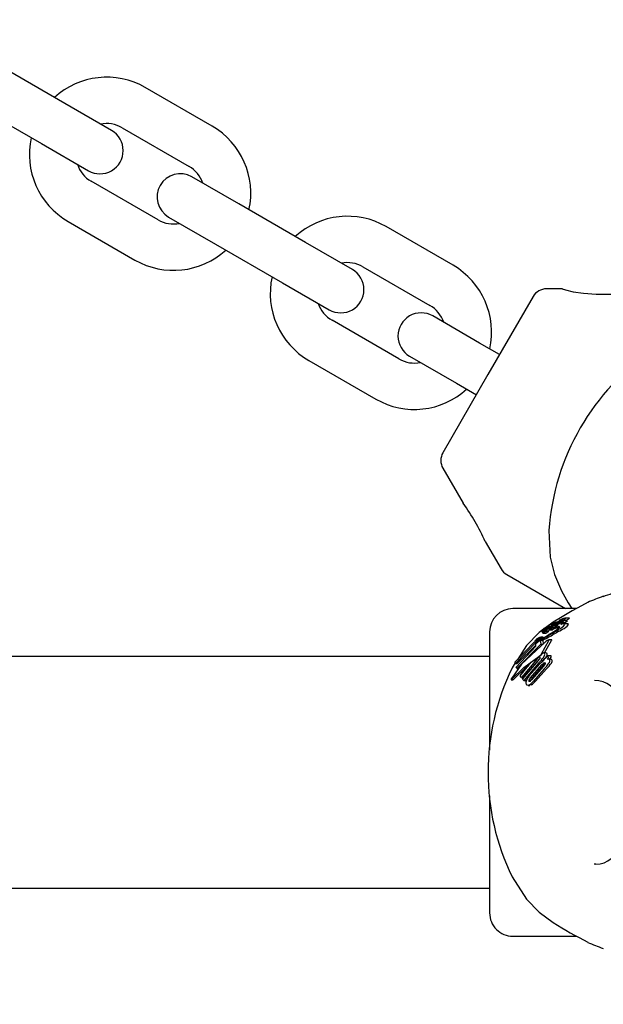
# Model space of a CAD drawing. Units: centimetres. Extents: x 6 to 13.67, y 5.48 to 14.82.
# Drawn here: x 11.03 to 11.1, y 10.79 to 10.92 of the extents above; entities that cross this region are included whole.
import ezdxf

# ---------------------------------------------------------------- set-up
doc = ezdxf.new("R2010")
doc.units = ezdxf.units.CM
doc.styles.add('SLDTEXTSTYLE0', font='TXT', dxfattribs={"width": 0.75})
doc.dimstyles.new('SLDDIMSTYLE1', dxfattribs={"dimtxt": 0.15875, "dimasz": 0.08, "dimexe": 0, "dimexo": 0.0625, "dimgap": 0.0396875, "dimtad": 2, "dimdec": 0, "dimlfac": 100, "dimrnd": 1e-09, "dimzin": 12, "dimdsep": 46, "dimtxsty": 'SLDTEXTSTYLE0', "dimblk1": 'DOT', "dimblk2": 'DOT', "dimsah": 1, "dimcen": 0.09, "dimse1": 1, "dimse2": 1, "dimadec": 0, "dimazin": 3, "dimtfac": 1, "dimtdec": 0, "dimtofl": 0, "dimtmove": 0, "dimatfit": 3, "dimldrblk": 'DOT', "dimfxl": 0, "dimfrac": 2, "dimtolj": 1, "dimtzin": 12, "dimarcsym": 0})

# ---------------------------------------------------------------- blocks, each defined once
blk = doc.blocks.new('_Dot')
at = {"color": 0, "linetype": 'ByBlock', "lineweight": -2}
blk.add_line((-0.5, 0), (-1, 0), dxfattribs=at)
at = {"color": 0, "linetype": 'ByBlock', "const_width": 0.5}
blk.add_lwpolyline([(-0.25, 0, 1), (0.25, 0, 1)], format="xyb", close=True, dxfattribs=at)
blk = doc.blocks.new('_D_2')
at = {"color": 7, "linetype": 'Continuous', "lineweight": 0}
blk.add_line((12.03823795346822, 14.61571096241104), (7.63241822999375, 14.61571096241104), dxfattribs=at)
at = {"color": 7, "linetype": 'Continuous', "lineweight": 18, "xscale": 0.08, "yscale": 0.08, "rotation": 180.0000000000004}
blk.add_blockref('_Dot', (7.63241822999375, 14.61571096241104), dxfattribs=at)
at = {"color": 7, "linetype": 'Continuous', "lineweight": 18, "xscale": 0.08, "yscale": 0.08}
blk.add_blockref('_Dot', (12.03823795346822, 14.61571096241104), dxfattribs=at)
at = {"color": 7, "linetype": 'Continuous', "lineweight": 18, "insert": (9.65938017457134, 14.82035044281677), "char_height": 0.15875, "attachment_point": 1, "style": 'SLDTEXTSTYLE0'}
blk.add_mtext('441', dxfattribs=at)

msp = doc.modelspace()

# ---------------------------------------------------------------- linework, layer by layer
at = {"color": 7, "linetype": 'Continuous', "lineweight": 25}
for p, q in [((11.03371445304168, 10.91151011733773), (11.02505419667967, 10.91651011331215)), ((11.05280291167539, 10.90857230403717), (11.04414265531338, 10.91357230001159)), ((11.03977663249509, 10.90801012015563), (11.03371445304168, 10.91151011733773)), ((11.02205419909502, 10.91131395949495), (11.03071445545703, 10.90631396352052)), ((11.04114265772873, 10.90837614619439), (11.04980291409074, 10.90337615021996)), ((11.03071445545703, 10.90631396352052), (11.03677663491043, 10.90281396633842)), ((11.0458029173112, 10.89644794513036), (11.03714266094919, 10.90144794110478)), ((11.05623111958291, 10.89851012780422), (11.0501689401295, 10.90201012498632)), ((11.06489137594492, 10.8935101318298), (11.05623111958291, 10.89851012780422)), ((11.03414266336454, 10.89625178728758), (11.04280291972655, 10.89125179131315)), ((11.04716894254484, 10.89681397116911), (11.05323112199825, 10.89331397398702)), ((11.08397983457863, 10.89057231852924), (11.07531957821662, 10.89557231450367)), ((11.07095355539832, 10.8900101346477), (11.06489137594492, 10.8935101318298)), ((11.05323112199825, 10.89331397398702), (11.06189137836026, 10.88831397801259)), ((11.07231958063197, 10.89037616068646), (11.08097983699398, 10.88537616471204)), ((11.06189137836026, 10.88831397801259), (11.06795355781367, 10.8848139808305)), ((11.0981531327829, 10.88752163477429), (11.09607523717929, 10.88752164358577)), ((11.09434318213116, 10.88652165093068), (11.08850627898086, 10.87641193712222)), ((11.07697984021444, 10.87844795962243), (11.06831958385243, 10.88344795559685)), ((11.08740804248614, 10.88051014229629), (11.08134586303274, 10.88401013947839)), ((11.08740822014774, 10.88051001799002), (11.08134605716334, 10.88401004369714)), ((11.09000630646729, 10.8790100354977), (11.08740804248614, 10.88051014229629)), ((11.06531958626777, 10.87825180177965), (11.07397984262978, 10.87325180580522)), ((11.07834586544808, 10.87881398566119), (11.08440804490149, 10.87531398847909)), ((11.07834603512866, 10.87881390399622), (11.08440819811307, 10.8753138782891)), ((11.08850627898086, 10.87641193712222), (11.08266937583057, 10.86630222331376)), ((11.08440819811307, 10.8753138782891), (11.08700626796353, 10.87381386727176)), ((11.08266936734941, 10.86430222331377), (11.08528433809242, 10.85977291677026)), ((11.09638888061501, 10.85625858374411), (11.09657182302444, 10.85279911472743)), ((11.0881494641405, 10.85481032428536), (11.09019559151119, 10.85126629301324)), ((11.09092763921443, 10.85053423910135), (11.09854456991511, 10.84613655904387)), ((11.10343379472601, 10.84771418836529), (11.10340090824374, 10.84770688039572)), ((11.09995354361112, 10.84613655904387), (11.0917133760158, 10.84613655904387)), ((11.09694471767062, 10.84438360809486), (11.09612090302162, 10.84377367058838)), ((11.09666110749563, 10.84380264424842), (11.09625242961499, 10.84380264424842)), ((11.0966398420198, 10.8437708620232), (11.09692353681784, 10.84389947794625)), ((11.09667540321016, 10.84399141283021), (11.09711495252109, 10.84399141283021)), ((11.09692353681784, 10.84389947794625), (11.09692903576959, 10.8439018903652)), ((11.09707915196114, 10.84411991177624), (11.09694889183879, 10.84407106371737)), ((11.09704290003522, 10.84423424150052), (11.09704615628682, 10.84423583627031)), ((11.09710670135635, 10.84413055955666), (11.09707915196114, 10.84411991177624)), ((11.0971960235616, 10.84392018045297), (11.09743481303308, 10.84392018045297)), ((11.09722722302827, 10.84392884963859), (11.09725479556493, 10.8439382941208)), ((11.0972786805807, 10.84383968953639), (11.09728228467464, 10.8438414627629)), ((11.09742951617409, 10.84423286552158), (11.09762107086747, 10.84423286552158)), ((11.09770065959976, 10.84414860400458), (11.09762816541949, 10.84412405617618)), ((11.09774118752347, 10.84446569914797), (11.0976457406285, 10.84446569914797)), ((11.09771483232151, 10.84459334692718), (11.09794479718011, 10.84459334692718)), ((11.09798771847055, 10.84463403521706), (11.0979865255175, 10.84463254955176)), ((11.09860086729955, 10.84427327291107), (11.09813468839752, 10.84427327291107)), ((11.09877538714198, 10.84417637065174), (11.09830807741635, 10.84417637065174)), ((11.09879639755662, 10.8445727663703), (11.09832614452649, 10.8445727663703)), ((11.09854446317939, 10.84490623801352), (11.09844424663759, 10.84488101390693)), ((11.09904050885337, 10.84490920503213), (11.09856523495293, 10.84490920503213)), ((11.0887133760158, 10.84313655904387), (11.0887133760158, 10.82782570872195)), ((11.09550055505209, 10.84313790910741), (11.09581602340012, 10.84313790910741)), ((11.09560810216463, 10.84295098816625), (11.09597805487988, 10.84295098816625)), ((11.09569316023471, 10.8432206188972), (11.09576990664386, 10.8432206188972)), ((11.0957589717934, 10.84353619644292), (11.09603515499689, 10.84353619644292)), ((11.09577338467411, 10.84321968096055), (11.09615446636206, 10.84321968096055)), ((11.09590177984671, 10.84318530695179), (11.09595492782056, 10.84320715811355)), ((11.09637161678713, 10.8432133138256), (11.09598252642832, 10.8432133138256)), ((11.0960981654737, 10.84367123744309), (11.09642735368901, 10.84367123744309)), ((11.09622243698549, 10.84350476245084), (11.09653245469919, 10.84350476245084)), ((11.09631666170249, 10.84361773479629), (11.09624118692714, 10.84361773479629)), ((11.09626926027603, 10.84359579348436), (11.09626837613913, 10.84359409785888)), ((11.09639036773958, 10.8433915979686), (11.09679804546013, 10.8433915979686)), ((11.09672042991015, 10.84374466052424), (11.09644154563672, 10.84361348339183)), ((11.09644154563672, 10.84361348339183), (11.09676377449492, 10.84361348339183)), ((11.09710004429684, 10.84368736966604), (11.09648366762506, 10.84342866824099)), ((11.09648366762506, 10.84342866824099), (11.09689748737627, 10.84342866824099)), ((11.09675481515171, 10.84360973843828), (11.09677146732943, 10.84361669895208)), ((11.09739428249951, 10.84362808461524), (11.09689748737627, 10.84342866824099)), ((11.09712667229503, 10.8436990682718), (11.09710004429684, 10.84368736966604)), ((11.09710004429684, 10.84368736966604), (11.0975489299389, 10.84368736966604)), ((11.097328968376, 10.84376938042296), (11.09712667229503, 10.8436990682718)), ((11.09712667229503, 10.8436990682718), (11.09757666073977, 10.8436990682718)), ((11.09739428249951, 10.84362808461524), (11.0975489299389, 10.84368736966604)), ((11.09758903511041, 10.84339526634615), (11.0976926707625, 10.8434583423626)), ((11.09201780538128, 10.83924085174582), (11.09452410366582, 10.84182698201093)), ((11.09479175532824, 10.84183567692891), (11.09205160291652, 10.83902920135182)), ((11.09216608584659, 10.83857232355823), (11.0947148545588, 10.84128977845254)), ((11.09532627218861, 10.84154283202022), (11.09223634401141, 10.83836627045852)), ((11.09470189343983, 10.84141977287544), (11.09230364974937, 10.83902920135182)), ((11.09350482286573, 10.84135301138453), (11.09236388733509, 10.83959795729086)), ((11.09461287384276, 10.8418752758256), (11.09458729901465, 10.84193128439238)), ((11.09468268866177, 10.84161238850129), (11.09516992969751, 10.84199183562619)), ((11.0947148545588, 10.84128977845254), (11.09468268866177, 10.84161238850129)), ((11.09470566768852, 10.841861579692), (11.09500267046132, 10.841861579692)), ((11.09479175532824, 10.84183567692891), (11.09496940920227, 10.84183567692891)), ((11.09492232611063, 10.84220162917029), (11.09525874221711, 10.84220162917029)), ((11.09516992969751, 10.84199183562619), (11.09527764231526, 10.84204463810577)), ((11.09527764231526, 10.84204463810577), (11.09532627218861, 10.84154283202022)), ((11.09527764231526, 10.84204463810577), (11.09562058343549, 10.84204463810577)), ((11.09563859189076, 10.84242512709858), (11.09528851778705, 10.84242512709858)), ((11.09528851778705, 10.84242415906689), (11.09529860058983, 10.84242397562591)), ((11.09532627218861, 10.84154283202022), (11.09566161402411, 10.84154283202022)), ((11.09544280621957, 10.84029409394464), (11.09637188439014, 10.84202633495778)), ((11.09562058343549, 10.84204463810577), (11.09566161402411, 10.84154283202022)), ((11.09563859189076, 10.8424241543357), (11.09564896159096, 10.84242397562591)), ((11.0958154177291, 10.84039137931484), (11.09674578735321, 10.84202633495778)), ((11.09674655253954, 10.84207597411264), (11.09637176746969, 10.84207597411264)), ((11.09600113498825, 10.84039137931484), (11.09567747683415, 10.84039137931484)), ((11.09574069605271, 10.83957142476043), (11.09631123669319, 10.84004853561086)), ((11.09631123669319, 10.84004853561086), (11.09632878928577, 10.84002562736466)), ((11.09631123669319, 10.84004853561086), (11.09664238075384, 10.84004853561086)), ((11.09664238075384, 10.84004853561086), (11.09665989620776, 10.84002562736466)), ((11.0887133760158, 10.83993655904387), (10.2666133760158, 10.83993655904386)), ((11.09204027274595, 10.83910015430885), (11.09161664326658, 10.83844850254414)), ((11.09205160291652, 10.83902920135182), (11.09201780538128, 10.83924085174582)), ((11.09205160291652, 10.83902920135182), (11.09230364974937, 10.83902920135182)), ((11.09269107054898, 10.83743839758699), (11.09411418897883, 10.83920180729204)), ((11.09489024834684, 10.83964837152749), (11.09282733105733, 10.83723039797844)), ((11.09297866372774, 10.83701872163099), (11.09502775057818, 10.83943669518004)), ((11.09518810367454, 10.83964837152749), (11.09307497502179, 10.83723039797844)), ((11.0950775213852, 10.8391306469844), (11.09314067159097, 10.83680981365166)), ((11.0938035790694, 10.83739242235969), (11.09522186442049, 10.83899214697584)), ((11.09395370076111, 10.83713939355171), (11.09550106570158, 10.83888162186495)), ((11.09411418897883, 10.83920180729204), (11.09500247432414, 10.83981084977925)), ((11.0942124544346, 10.83713939355171), (11.0957988988117, 10.83888162186495)), ((11.09525115343881, 10.83970377870509), (11.09518810367454, 10.83964837152749)), ((11.09574853453085, 10.83956134617024), (11.09574069605271, 10.83957142476043)), ((11.09603959321763, 10.83985723713218), (11.09595154993645, 10.83974774993107)), ((11.09659177946699, 10.8395872372293), (11.09626957501721, 10.8395872372293)), ((11.09223634401141, 10.83836627045852), (11.09216608584659, 10.83857232355823)), ((11.09223634401141, 10.83836627045852), (11.09242563018241, 10.83836627045852)), ((11.09282733105733, 10.83723039797844), (11.09269107054898, 10.83743839758699)), ((11.09569329816606, 10.83867088849289), (11.09415112038534, 10.83692866017965)), ((11.09578310037911, 10.83835061885662), (11.09438226180247, 10.83675083540328)), ((11.09607838549284, 10.83835061885662), (11.09464242472087, 10.83675083540328)), ((11.09149874710873, 10.83690522732848), (11.09173253928194, 10.83690522732848)), ((11.09155724441706, 10.83711371817023), (11.09157891016042, 10.83715030774348)), ((11.09160274341926, 10.83699567561896), (11.09157740866238, 10.8369668213469)), ((11.09176943214296, 10.83692562693538), (11.09181174271376, 10.8369668213469)), ((11.09282733105733, 10.83723039797844), (11.09307497502179, 10.83723039797844)), ((11.09314067159097, 10.83680981365166), (11.09297866372774, 10.83701872163099)), ((11.09314067159097, 10.83680981365166), (11.09338846467262, 10.83680981365166)), ((11.09356574194736, 10.83701725973048), (11.09338846467262, 10.83680981365166)), ((11.09369360060654, 10.83620129642697), (11.0939423893387, 10.83620129642697)), ((11.09413062324175, 10.8362575030522), (11.0939423893387, 10.83620655749292)), ((11.0887133760158, 10.82190427800216), (11.0887133760158, 10.80673655904387)), ((11.10224142827243, 10.81309788922063), (11.10246924991836, 10.81309879381413)), ((11.09161664326658, 10.8114246155436), (11.09350482286573, 10.80852010670321)), ((10.2666133760158, 10.80993655904386), (11.0887133760158, 10.80993655904387)), ((11.0917133760158, 10.80373655904387), (11.0999482486407, 10.80373655904387))]:
    msp.add_line(p, q, dxfattribs=at)
at = {"color": 7, "linetype": 'Continuous', "lineweight": 25, "flags": 128}
for points in [[(11.09815313270546, 10.88750337414341), (11.09812037656306, 10.88751374735113), (11.09855887072576, 10.88738163739031), (11.0995117825905, 10.88715183401778), (11.10086480879124, 10.88693986557846), (11.10251194057533, 10.88682552162785), (11.10444968060478, 10.88684429137184), (11.10664239246233, 10.88701309592698), (11.10872981022553, 10.88728110344789), (11.10973743984657, 10.88743977238911), (11.11020793741103, 10.88751944201368), (11.11017644924544, 10.88751403173952)], [(11.09657182302444, 10.85279911472743), (11.09712978413052, 10.8505469875264), (11.09803554253335, 10.84845458737814)], [(11.09803554253335, 10.84845458737814), (11.09890289133937, 10.84689245477445), (11.0993459697828, 10.84613655904387)], [(11.10142483995748, 10.84692806327022), (11.10148429706356, 10.84695898614318), (11.10062770135067, 10.84650717225106), (11.09942321661561, 10.84584501571931), (11.0978820545985, 10.8449519593316), (11.09694471767062, 10.84438360809486)], [(11.09608870600968, 10.84367254703787), (11.09604141404493, 10.84366971356379), (11.09599835279998, 10.84365423791994), (11.09593730837447, 10.84362448212854), (11.09581540634498, 10.84355976811699), (11.09578045441656, 10.84354317562602), (11.09576256485084, 10.84353683599544), (11.0957543227811, 10.84353710974394), (11.09575702964994, 10.84354780884848), (11.09577536587074, 10.84356845430318), (11.09580852408294, 10.84359585812426), (11.0958671394307, 10.8436374232097), (11.09593675766136, 10.84368178595319), (11.09600473537273, 10.84372010653591), (11.09608348164729, 10.84375882525866), (11.09614538054185, 10.84378338099761), (11.09624923980867, 10.84380260778729), (11.0962754108317, 10.84380036867), (11.09628676791104, 10.84379370982774), (11.09628218840677, 10.8437778052784), (11.0962678870037, 10.8437647327132), (11.0962439062413, 10.84374737070452), (11.09620533094578, 10.84372255310992), (11.09617567449813, 10.84370522287463), (11.09614691327102, 10.84369005829757), (11.09612065043242, 10.84367791054431), (11.09610281585231, 10.84367195416568), (11.09608870600968, 10.84367254703787)], [(11.09694889183879, 10.84407106371737), (11.09682035001333, 10.84402666423326), (11.09667682328091, 10.84399144985474), (11.09665758123074, 10.84399796608581), (11.0966612108696, 10.84400807616264)], [(11.09720652432243, 10.84396241829388), (11.09696046519703, 10.84385287885438), (11.09672042991015, 10.84374466052424)], [(11.09692903576959, 10.8439018903652), (11.09705141983483, 10.84395487731104), (11.09717773826944, 10.8440098040427)], [(11.0970440505743, 10.84417082964096), (11.09704390360281, 10.84417740901563), (11.09704431447283, 10.84417797087875), (11.09704436885835, 10.84417804249308), (11.097044396734, 10.84417807861256), (11.09704453419957, 10.84417823493387), (11.09704548150478, 10.84417903631394), (11.09704805081167, 10.84418076428423), (11.09705484414268, 10.84418476160438), (11.09707064519746, 10.84419331714788)], [(11.09708043476765, 10.84417629592811), (11.09705015944041, 10.84417013199821), (11.09704919361428, 10.84417024229717)], [(11.09738560466504, 10.84410302595923), (11.09733736309325, 10.84408045353545), (11.09717773826944, 10.8440098040427)], [(11.09720652432243, 10.84396241829388), (11.09734167070535, 10.84402379804165), (11.09761470485775, 10.84415312764295)], [(11.09723685925062, 10.84395362105244), (11.09722100169913, 10.84394402398607), (11.09721872355305, 10.84394258430606)], [(11.097328968376, 10.84376938042296), (11.09756768845929, 10.84383345155755), (11.0977280927942, 10.84384368506345), (11.09777046792771, 10.84378860446472), (11.09776622345255, 10.8437732426423)], [(11.09742773424398, 10.84423493693773), (11.09742773707933, 10.84423306712424), (11.09743142750269, 10.84423308406422), (11.09744823105827, 10.84423753817056), (11.09751480862708, 10.84426000571053)], [(11.09771323827485, 10.84459551744811), (11.09771286520852, 10.8445935691695), (11.0977176021823, 10.84459372296429), (11.09774743318727, 10.84460179165223), (11.09777224400179, 10.84460927194189)], [(11.09777224400179, 10.84460927194189), (11.09788077172631, 10.84464049602301), (11.09798361987438, 10.84465668648234), (11.09799314000861, 10.8446423252545), (11.09798771847055, 10.84463403521706)], [(11.09845330184189, 10.84405815847866), (11.09841157869104, 10.84416509390708), (11.0982137877237, 10.84416544733317), (11.09791645627779, 10.84409025512932)], [(11.09831949640515, 10.84427327291107), (11.09836766316262, 10.84429739817613), (11.09859268019662, 10.84441683523992)], [(11.09854150807161, 10.8445727663703), (11.09856837731348, 10.84458641400469), (11.09871690082231, 10.84466521670506)], [(11.09857818178285, 10.84487997134067), (11.09858482818885, 10.84490663871198), (11.09856523495293, 10.84490644421235)], [(11.0989209883436, 10.84405815847866), (11.09887956080977, 10.84416511049198), (11.09877538714198, 10.84416542473576)], [(11.09881342315541, 10.84456134369797), (11.09881174332415, 10.8445711871999), (11.09879639755662, 10.84457104337349)], [(11.09905327654644, 10.84487997134067), (11.0990602011901, 10.84490664144316), (11.09904050885337, 10.84490648854579)], [(11.09587402686612, 10.8435908879359), (11.09514147110748, 10.84304851686575), (11.09350482286573, 10.84135301138453)], [(11.09560945643341, 10.84295116530014), (11.09560274518631, 10.84295340315651), (11.09560561833922, 10.84296142128391), (11.09561865703298, 10.84297664219405), (11.09564328509962, 10.84299845874604), (11.09564923880675, 10.843003185994)], [(11.09599139862204, 10.84331468127118), (11.09594696008859, 10.84328906961613), (11.09589192871764, 10.84326112675942), (11.09582149471211, 10.84323187120097), (11.09577170281928, 10.84321970142394), (11.09576642447741, 10.84322239756235), (11.09576671995154, 10.84322379859945)], [(11.09598252642832, 10.84321301070233), (11.09598388653972, 10.84321329912893), (11.09599185588788, 10.84320704886086), (11.09599115410628, 10.84320412849654)], [(11.09612484982648, 10.84358564614188), (11.09615775264495, 10.84359886527458), (11.09623090545704, 10.8436168485429), (11.09627053415625, 10.84361004009501), (11.09626926027603, 10.84359579348436)], [(11.09637161678713, 10.8432133077766), (11.09637164511071, 10.84321331381999), (11.09638071821026, 10.84320800337857), (11.09637986934509, 10.84320412849654)], [(11.09650663324535, 10.8433915979686), (11.0964715494655, 10.84336808686266), (11.09638268186043, 10.84331468127118)], [(11.09648366762506, 10.84342866824099), (11.09642391248809, 10.84340208170084), (11.09639999766339, 10.84339359455575), (11.09638576542932, 10.84339200202627), (11.09638373349146, 10.84339896246402), (11.09638459460809, 10.84340140675584)], [(11.09769553801227, 10.84319502474272), (11.09737538121714, 10.84301663036496), (11.0970455833787, 10.84283296595085)], [(11.0971261720943, 10.84323394328701), (11.09743342203257, 10.84344951275474), (11.09750844102378, 10.84350680789917)], [(11.09776622345255, 10.8437732426423), (11.09766087528496, 10.84363792523811), (11.09750844102378, 10.84350680789917)], [(11.09769553801227, 10.84319502474272), (11.09780368612029, 10.84325581804673), (11.09814909004955, 10.8434583423626)], [(11.09604576892061, 10.84190329645335), (11.09282300331553, 10.83893693242621), (11.09157891016042, 10.83715030774348)], [(11.09452410366582, 10.84182698201093), (11.09456402061807, 10.84180346176116), (11.09462802820495, 10.84179983302966), (11.09479175532824, 10.84183567692891)], [(11.09508468113921, 10.84198223236024), (11.09485546583351, 10.84189575654579), (11.09470566768852, 10.84188310990448)], [(11.09519069582557, 10.84240202820281), (11.09525205188686, 10.84241973059185), (11.09527827423983, 10.84242434543237)], [(11.09637188439014, 10.84202633495778), (11.09639023547497, 10.84206457304727), (11.09638079576145, 10.84207528950477), (11.09635349159661, 10.84207291700579), (11.09633472964248, 10.84206721757518)], [(11.09674578735321, 10.84202633495778), (11.09676497773262, 10.84205958937933), (11.09676066022668, 10.84207360764654), (11.09674655253954, 10.84207436843947)], [(11.09160274341926, 10.83699567561896), (11.09315585831054, 10.83851764581922), (11.09507226712787, 10.83992390209191)], [(11.09181174271376, 10.8369668213469), (11.09340382556954, 10.83850662783032), (11.09375909737631, 10.83876180738414)], [(11.09579937898342, 10.83956348088323), (11.09551877233687, 10.8392723510028), (11.0953717800994, 10.8391306469844)], [(11.09578413734647, 10.8390989932111), (11.09585845254779, 10.83912523408091), (11.09592338505276, 10.83911873768547), (11.09594475843914, 10.83910225912441)], [(11.0957988988117, 10.83888162186495), (11.09595706844524, 10.83901565954046), (11.09595905908727, 10.83901703991051)], [(11.09659177946699, 10.83958721305631), (11.09663181269628, 10.83958540578368), (11.09666881154112, 10.83957971816034)], [(11.09157740866238, 10.8369668213469), (11.09152922396806, 10.83692071398636), (11.0914936814614, 10.8369057548727), (11.09148670946182, 10.83691847876741)], [(11.09176943214296, 10.83692562693538), (11.09176312862742, 10.83692070688428), (11.09173253928194, 10.83690790653752)], [(11.09387957957655, 10.8362575030522), (11.0936754427648, 10.83620172258947), (11.0935825999446, 10.83622683599643), (11.09350861076321, 10.83628353558657)], [(11.0939463343235, 10.83671233925193), (11.0938855085172, 10.83668602918548), (11.09382442779529, 10.83669999743767), (11.09381322007786, 10.83671017394312)], [(11.09404072572186, 10.83679791930811), (11.09404739121768, 10.83685095944442), (11.09405309722161, 10.83686994590953)], [(11.09350482286573, 10.80852010670321), (11.0951141020462, 10.80684869471187), (11.09694471767062, 10.80548950999287)]]:
    msp.add_lwpolyline(points, dxfattribs=at)
at = {"color": 7, "linetype": 'Continuous', "lineweight": 25}
for centre, radius, start, end in [((11.03914265933896, 10.90491204364958), 0.01000000000000072, 60.0000266329971, 132.5424235092656), ((11.03914265933896, 10.90491204364958), 0.003999999999999285, 60.00002663300151, 101.4096487422634), ((11.03827663370276, 10.90541204324703), 0.00300000000000013, 240.0000266329803, 60.00002663300885), ((11.04780291570097, 10.89991204767516), 0.009999999999999759, 347.457629756706, 60.0000266329971), ((11.03914265933896, 10.90491204364958), 0.01000000000000043, 167.4576297567052, 240.0000266329803), ((11.03914265933896, 10.90491204364958), 0.004000000000000682, 198.5904045237027, 240.0000266329676), ((11.04780291570097, 10.89991204767516), 0.003999999999999285, 18.59040452371001, 60.00002663300151), ((11.04866894133717, 10.89941204807772), 0.003000000000001018, 60.00002663300885, 240.0000266329509), ((11.04780291570097, 10.89991204767516), 0.004000000000000224, 240.0000266329803, 281.4096487422343), ((11.0703195822422, 10.88691205814166), 0.009999999999999546, 60.00002663298827, 132.542423509265), ((11.04780291570097, 10.89991204767516), 0.009999999999999546, 240.0000266329891, 312.542423509259), ((11.069453556606, 10.8874120577391), 0.003000000000001668, 240.0000266329633, 60.00002663299644), ((11.0703195822422, 10.88691205814166), 0.004000000000000575, 60.00002663297947, 101.4096487422584), ((11.07897983860421, 10.88191206216723), 0.01000000000000108, 347.4574732092561, 60.00002663299337), ((11.0703195822422, 10.88691205814166), 0.01000000000000043, 167.4576297567052, 240.0000266329803), ((11.09607522869813, 10.88552164358579), 0.002000000000000887, 89.99975703264433, 149.9997570326314), ((11.0703195822422, 10.88691205814166), 0.004000000000001248, 198.5904045237268, 240.0000266330023), ((11.07897983860421, 10.88191206216723), 0.004000000000000718, 18.59054254290924, 60.00002663297947), ((11.07984586424041, 10.88141206256979), 0.00300000000000013, 60.00002663297947, 240.0000266329803), ((11.079846046146, 10.88141197384668), 0.003000000000002115, 59.9997570326105, 239.9997570326237), ((11.12722831581351, 10.85405553979423), 0.0309180233198592, 124.0855507188159, 175.9139633464448), ((11.07897983860421, 10.88191206216723), 0.003999999999999141, 240.0000266329896, 281.409786758163), ((11.07897983860421, 10.88191206216723), 0.009999999999999546, 240.0000266329891, 312.5422669617395), ((11.08440142239754, 10.86530221596887), 0.001999999999998767, 149.9997570326059, 209.9997570326786), ((11.06376757803609, 10.8440598392514), 0.02664761233041408, 23.79389022272889, 36.13862238634772), ((11.09192764655933, 10.85226628566833), 0.001999999999999417, 209.9997570326786, 239.9997570326763), ((11.13188761199045, 10.77296816800016), 0.08000000000000228, 110.8650210755239, 112.3858212472265), ((11.07241315421136, 10.94038726171881), 0.09772706207968425, 288.5070409743498, 290.0069099191514), ((11.0917133760158, 10.84313655904387), 0.003000000000000114, 90, 180), ((11.09705225707638, 10.8435865525749), 0.000574977626397118, 117.1156619161372, 132.8519911329748), ((11.09163366686488, 10.85599146144727), 0.01339894549679179, 292.5474314096417, 294.9168682267359), ((11.09860050821819, 10.84103508230169), 0.003558196570052269, 115.9605469075927, 120.5822248142603), ((11.09773043371266, 10.84322387689158), 0.00122159624251304, 91.2621287703789, 124.0661883291681), ((11.0981348701008, 10.84216119250328), 0.002293927901244864, 116.410594165778, 117.6410781158809), ((11.09632303486477, 10.84659514054104), 0.00253465261414379, 287.3866251455141, 295.2198472390206), ((11.09376970203898, 10.85267629563508), 0.009174157703356898, 291.3300016684384, 295.7119745427469), ((11.097392505685, 10.84381231779438), 0.000489887565849619, 88.76879832043493, 124.5711528360267), ((11.09727560287422, 10.84384409525928), 0.000113733678004249, 120.0072612058068, 136.2521058656926), ((11.09720522334541, 10.84395404868092), 3.345112525137373e-05, 249.3799200480975, 311.1221450720237), ((11.09815795629694, 10.84234611180134), 0.001852702286152769, 115.5113996527958, 119.8125544027511), ((11.09857653946485, 10.84017796741579), 0.00398585798359666, 107.7563960920572, 109.3664265772946), ((11.09589368213791, 10.84671456296714), 0.003191069066731654, 295.7950151296939, 299.8500995912526), ((11.098273240936, 10.84209786913944), 0.002126395149032434, 107.6598721198127, 115.4340281655149), ((11.09751824680477, 10.84372827484242), 0.0002917026098505348, 79.08044573878566, 122.6270634730065), ((11.09565822419169, 10.84771416652683), 0.004003021296306036, 295.5640099111988, 299.3892006933031), ((11.09759853188615, 10.84403737375757), 0.0002611571265052111, 116.7020373415721, 130.8441237111772), ((11.09848245699666, 10.84248678873648), 0.002045683701171821, 115.5385467332379, 119.3049641015843), ((11.09734778532803, 10.84422353764668), 0.000307512395294585, 295.8738599868933, 317.2240928019024), ((11.09772285168604, 10.84394994946599), 0.0003733855770668368, 84.64913935202182, 123.8610147849157), ((11.0984217393469, 10.84260315572789), 0.001914515376996078, 110.0034596132883, 115.4003636484224), ((11.09332761600138, 10.85308601992884), 0.009908364923322133, 295.637359557237, 298.9626036204106), ((11.09737148733593, 10.84472499767428), 0.0005583733993152149, 296.7333014882605, 313.7587676922665), ((11.09683822027198, 10.84532406599845), 0.002052074639512252, 294.6064867547569, 321.9105068604202), ((11.09804397021147, 10.84371322562958), 0.0005544515357807777, 77.88825293893319, 128.2569771903636), ((11.0972554107359, 10.84542939094132), 0.001081427308697896, 294.4799063873697, 312.536881534676), ((11.09787540805612, 10.84439473792699), 0.0002580919488419906, 116.5209548849538, 128.9278383112538), ((11.09338233796077, 10.85354297074267), 0.01012311305162372, 295.5591855253161, 298.7199795739902), ((11.09879899218127, 10.84269940517612), 0.002188530458445056, 115.0115490430463, 118.3378333050672), ((11.09825901432057, 10.84374303613022), 0.0008226225027502266, 84.12896749943785, 126.749230330637), ((11.09864189858952, 10.84309285146354), 0.001765724176520636, 108.9265679206592, 115.789947040355), ((11.09770476266726, 10.84466559949639), 0.0006130540966790193, 290.2007105447835, 317.9935820078215), ((11.09538832455533, 10.8530051689334), 0.008667090919214518, 288.0178806078666, 288.6398251810811), ((11.0976593710039, 10.84535468108232), 0.0010473546141771, 296.4346747744669, 310.7585305190803), ((11.09728094338513, 10.84537213572899), 0.002101495581770815, 294.4002853220754, 321.2988621423625), ((11.09965537569381, 10.84045571010516), 0.004588043954542097, 105.3060580177178, 109.0418973101507), ((11.09759684558014, 10.84603122109596), 0.001512744770878273, 295.4451152624803, 310.4445881656887), ((11.09812287609638, 10.84537533291657), 0.001067442592717365, 296.111613555743, 310.3095792350292), ((11.09805589607761, 10.84607137978721), 0.001553776652580415, 295.1771320050478, 309.9341843809358), ((11.08841321246789, 10.85604270140098), 0.01556294586117658, 295.3835947960424, 301.9192578793535), ((11.09548482657447, 10.84346176147803), 0.0003186732782595172, 271.1579931212286, 310.8251748448968), ((11.09558571922958, 10.84307255737527), 0.0001179196685269671, 122.9298563426737, 143.2247273862289), ((11.09649010000119, 10.84187808132081), 0.001615850782035277, 122.0079230370256, 126.8243840112353), ((11.08902875784937, 10.85491780916678), 0.01420283104411311, 297.218625415659, 301.4676951543011), ((11.08758745789855, 10.85890119079257), 0.01864521351882018, 295.30186581977, 300.4820422575019), ((11.09534572930412, 10.84374003598124), 0.0008317866013720015, 288.4852821462408, 311.3866494339827), ((11.09799054112966, 10.83955744010625), 0.004379189094252116, 118.2798799870853, 122.5615226629116), ((11.09344443750302, 10.84584790949903), 0.003599111085944655, 307.7774533097931, 308.8710925977734), ((11.10321046747491, 10.82981284360989), 0.01537134822644661, 118.6820192058393, 119.2779436667593), ((11.09548074013025, 10.8433245010989), 0.0003565678221075787, 308.5871136599459, 316.322353740581), ((11.09613784785861, 10.84264765823943), 0.0005871918290890849, 113.7050684266881, 132.83490993034), ((11.09620222808632, 10.84288567074676), 0.0005513599370896519, 135.3157589324792, 142.1742898565253), ((11.08642742655329, 10.85196063248048), 0.01278690586177783, 317.2043120245486, 317.3549102210142), ((11.09570745088465, 10.84341567009517), 0.0003538889174826611, 302.128156948375, 323.2901689091672), ((11.09576035930403, 10.84345065085453), 0.0001596896597803858, 346.7115964314153, 355.5041344516915), ((11.0959673620073, 10.84343639836515), 4.783587948613514e-05, 155.3422603094319, 177.9215898845878), ((11.09603612173859, 10.84336277902051), 0.0001461264627057673, 121.4205493358433, 140.1799108828578), ((11.09682605326928, 10.84223604851956), 0.001521913817670262, 120.1734362430722, 124.6869587471866), ((11.09569797372215, 10.84381709383578), 0.0009105260858048519, 288.0067658018748, 309.6448032443852), ((11.09568904361467, 10.84391763626342), 0.0006745170666081646, 296.6317207192969, 322.2582921570965), ((11.09642854985143, 10.84293758730384), 0.0007156912481744832, 115.1092130575432, 120.89092221518), ((11.09605738470728, 10.84377653760134), 0.0005649154870880807, 279.8954949897168, 305.1580101077784), ((11.10127468747318, 10.83355905376013), 0.01115537342946875, 116.091447155133, 116.9297932381727), ((11.1079335331346, 10.81983288179299), 0.02647019600718874, 115.89421378861, 116.1479293705385), ((11.09608864650436, 10.84343576171008), 0.0003721084365898224, 300.7518533470675, 321.5019152408865), ((11.08983350816505, 10.8569804532426), 0.01491113819325316, 295.9930586485542, 296.3057509479724), ((11.10189065394831, 10.83227683856605), 0.01263659768854451, 114.5523311096684, 115.8861728087046), ((11.09651523019316, 10.84330005074345), 0.0001653441784049902, 119.1759051813505, 142.1932463529509), ((11.09720797807013, 10.842304841775), 0.001377209292992195, 118.9203311622459, 124.1620553875432), ((11.08718649632856, 10.85826261364661), 0.01801827092441742, 300.912103701954, 303.4798894944076), ((11.09745941220548, 10.84182399045232), 0.001919727292495694, 111.5325513047546, 118.5485155543135), ((11.04121475512759, 10.93729162998077), 0.1095197997961347, 300.4037839714202, 300.9801133444428), ((11.09672888511339, 10.84373103517296), 0.0003461971758908707, 281.5236002735496, 299.1443933679461), ((11.09489496936187, 10.84181232940702), 0.0003298656258251949, 130.0960924556362, 158.8619381705056), ((11.09588293812429, 10.84082058868515), 0.001728799700894548, 127.0230854331555, 133.9769964284679), ((11.09494872091716, 10.84293294081565), 0.0008650937538200712, 259.9690541259064, 311.7657653971907), ((11.09490236966433, 10.84205426961814), 0.0001077183228839487, 131.5503763749689, 165.5928804252179), ((11.09499753131379, 10.84195865102811), 0.0002425206282594693, 126.5368961797478, 133.3921904339649), ((11.09585842775152, 10.84088392036973), 0.001663581130663148, 121.1233652908169, 127.6625148064364), ((11.09538711982217, 10.84145964795626), 0.0008755394430087727, 122.063953957363, 127.5805641062505), ((11.09590660063903, 10.84090123474029), 0.001630896079105013, 112.0773815961518, 127.1222465836457), ((11.09548686659421, 10.84155315910754), 0.0008990527599032466, 109.2339001976344, 122.8978962195774), ((11.09533416989271, 10.8419475832583), 0.0002530908036773101, 125.546149615849, 132.2643327341586), ((11.09573256293329, 10.84141803503085), 0.000915710569144899, 121.1603544108002, 126.5657238108018), ((11.09599387709633, 10.84131678792784), 0.001150377031671029, 107.7260383003458, 129.7201385782604), ((11.09529082246818, 10.84242056831466), 8.491698673406722e-06, 289.1958975282893, 23.65647168246079), ((11.09564097479024, 10.84242074571188), 8.615180233998358e-06, 287.9259596356231, 22.01872748448558), ((11.09688303241145, 10.84076401651095), 0.001413848980710312, 112.818211547468, 126.3123838046829), ((11.0938247155176, 10.84162471365567), 0.002162687672449181, 302.9960413278338, 311.8112709008535), ((11.09431449984835, 10.84110638966015), 0.001404452953635116, 302.6527532827357, 313.9865662376079), ((11.09358605500641, 10.84191884170885), 0.002541089694037867, 311.4007942753097, 313.8801405793702), ((11.09486855555254, 10.84057904984412), 0.0006410645000528178, 311.0884326271655, 333.6083743447016), ((11.09453001955482, 10.84101303655331), 0.001235000305170247, 311.4418595198385, 329.1840888414762), ((11.09566844730263, 10.84018549888596), 0.0002098219252868161, 37.66193370326343, 111.7607578790116), ((11.09535918735714, 10.84018746430822), 0.0004918371764426239, 317.8235806432963, 14.87210313086682), ((11.09602242106185, 10.84022962961133), 0.0001613814237986089, 31.39561306862231, 97.57935109217934), ((11.09568359809621, 10.84019543682488), 0.0004910311177731642, 316.4684346367085, 13.93655367724736), ((11.09618377244912, 10.83991999293933), 0.0001794115791315458, 335.8330408924872, 36.07066899147123), ((11.09651790026658, 10.83992281440663), 0.0001753093028035278, 334.2101770441981, 35.90662886710395), ((11.09571703937185, 10.83881601076294), 0.001173204091963653, 119.3264001537145, 134.8076599309246), ((11.09419372800204, 10.84037028510671), 0.001251872121543248, 311.7760089998126, 326.7270432904099), ((11.09135607692052, 10.84309073936848), 0.005434287496456271, 313.2205225149534, 323.4860406499793), ((11.09521282474676, 10.8397640176758), 0.000102752365543233, 50.04073040455685, 133.2485119244798), ((11.09831574614532, 10.83586045291646), 0.004402228050519805, 129.9755601981336, 134.6520063977469), ((11.09512185715396, 10.83979636179671), 0.0001636787167460924, 316.3936807580112, 16.4738700421552), ((11.09698073260462, 10.83744520624641), 0.002330113468945411, 123.3254093687107, 129.8549799333286), ((11.09637676964593, 10.83803423774515), 0.001218571805292765, 119.0998771469559, 135.9416003615848), ((11.09467843979932, 10.83978519833206), 0.001507190738495144, 312.3257110068866, 325.9540684522166), ((11.09543899266266, 10.83961089702711), 0.0003409892025420395, 320.0989229268305, 339.7383617565058), ((11.09569085028722, 10.8395175880518), 7.240334862801664e-05, 339.9875524948844, 37.18322977642553), ((11.09298133178996, 10.84135520219719), 0.00410821473119552, 312.9994828283055, 326.2134419966539), ((11.09582106197083, 10.83903431168935), 0.0001411299762748131, 318.8192554412102, 28.78033566413647), ((11.09320174785229, 10.84152014647123), 0.004280297818470744, 312.2266303615823, 325.0906897574252), ((11.09553070278584, 10.84017187207295), 0.0008791651356705125, 317.6879588199108, 338.2816756037028), ((11.09626216673511, 10.8391478152417), 0.0004398162350814809, 79.1148456639918, 100.656418128719), ((11.09630476023156, 10.8393805268481), 0.000203259291689197, 42.97173505048471, 78.51770247745318), ((11.09612485336388, 10.83933345127226), 0.0003774307880865523, 315.8638363799063, 29.45970315542542), ((11.09584872661905, 10.84019787407869), 0.0008985535298393707, 316.5611202704671, 336.9834527502908), ((11.0966291673712, 10.83937922370096), 0.0002043763402350854, 43.17964695955909, 78.81507086401865), ((11.09645292713141, 10.83933806938778), 0.0003722451931426198, 314.0714628216515, 29.09482218440793), ((11.11942584226355, 10.82493655904387), 0.03091802331986583, 154.0857936861934, 205.9142063138103), ((11.09196500964238, 10.83685604219217), 0.0004823581539265631, 147.710290920013, 172.5627504653652), ((11.09385178882842, 10.83655404260212), 0.0004369728022535857, 157.2028620934972, 218.2466270126705), ((11.09534814218766, 10.83614523583766), 0.001985232844532794, 141.0802075032759, 163.0695663213935), ((11.09394805099065, 10.83680344719169), 0.0001639489979961818, 156.0708843511748, 214.6746868598369), ((11.09467042914908, 10.83654614833048), 0.0009303974820666978, 140.3850090490918, 159.633700279091), ((11.09297724828897, 10.83767970658918), 0.001684299454706949, 302.3934938374294, 326.5308338872825), ((11.09335356990788, 10.83747858932985), 0.000968766656287934, 307.7252252625549, 325.4128557005291), ((11.09492656346147, 10.83653520640955), 0.0009354110353304863, 139.7663984796602, 159.0316097125804), ((11.09322357701253, 10.83771065401933), 0.001713003384464645, 301.9721093012075, 325.9225312207071), ((11.10239812371881, 10.83365118614483), 0.003184369007790292, 11.54001969478466, 92.25802663492973), ((11.10244358220329, 10.81618932424859), 0.003133885018829192, 270.2911499244552, 348.8985410947786), ((11.0917133760158, 10.80673655904387), 0.003000000000000114, 180, 270.0000000000008), ((11.13337116494274, 10.86441059687998), 0.06927178748109286, 238.2746363270321, 242.537125313127), ((11.13188761199044, 10.87690495008758), 0.08000000000000046, 247.6148267549196, 249.1349468214771)]:
    msp.add_arc(centre, radius, start, end, dxfattribs=at)

# ---------------------------------------------------------------- dimensions: what is measured, and where the dimension line sits
at = {"color": 7, "linetype": 'Continuous', "lineweight": 18}
dim = msp.add_linear_dim(base=(7.63241822999375, 14.61571096241104), p1=(12.03823795346822, 11.69096196282837), p2=(7.63241822999375, 10.71960039543691), dimstyle='SLDDIMSTYLE1', dxfattribs=at)
dim.commit()
dim.dimension.update_dxf_attribs({"geometry": '_D_2', "text_midpoint": (9.83532809173098, 14.61571096241104), "dimtype": 160})

doc.saveas('drawing.dxf')
